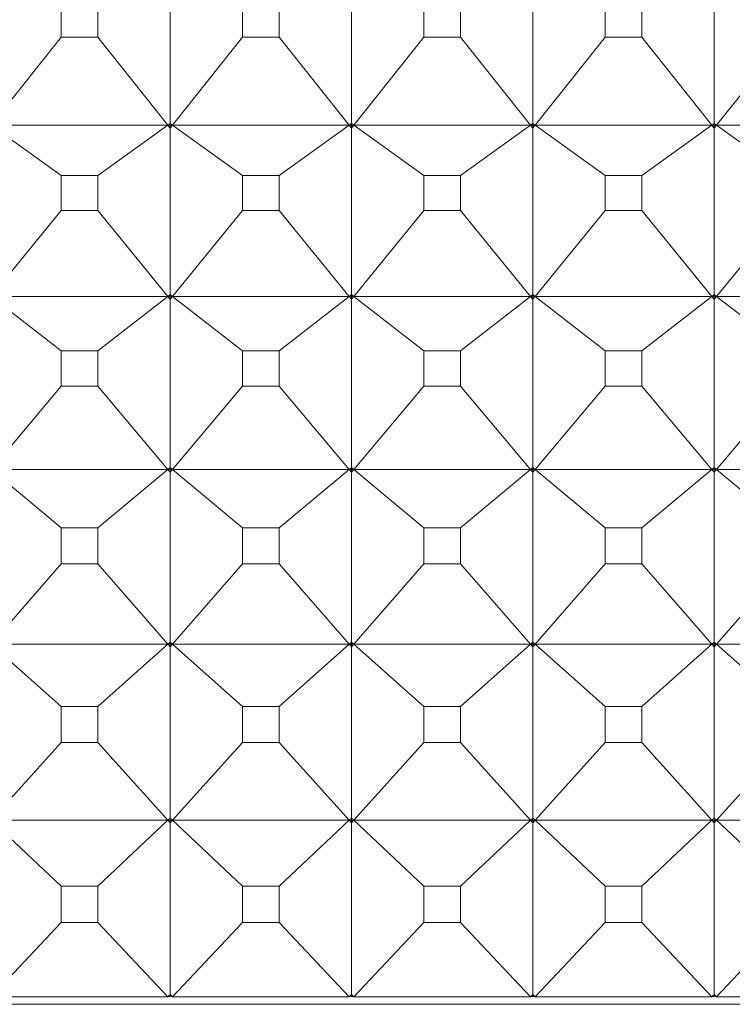
# Model space of a CAD drawing. Units: millimetres. Extents: x 2157 to 2267, y 2201 to 2314.
# Drawn here: x 2165 to 2166, y 2232 to 2232 of the extents above; entities that cross this region are included whole.
import ezdxf

# ---------------------------------------------------------------- set-up
doc = ezdxf.new("R2010")
doc.units = ezdxf.units.MM
doc.layers.add('cuerpo', color=7, linetype='Continuous', lineweight=5)

msp = doc.modelspace()

# ---------------------------------------------------------------- linework, layer by layer
at = {"layer": 'cuerpo'}
for p, q in [((2165.58161, 2232.29505), (2165.58161, 2232.20457)), ((2165.68161, 2232.29505), (2165.68161, 2232.20457)), ((2165.78161, 2232.29505), (2165.78161, 2232.20457)), ((2165.88161, 2232.29505), (2165.88161, 2232.20457)), ((2165.52158, 2232.27138), (2165.52158, 2232.25224)), ((2165.54164, 2232.25224), (2165.54164, 2232.27138)), ((2165.62158, 2232.27138), (2165.62158, 2232.25224)), ((2165.64164, 2232.25224), (2165.64164, 2232.27138)), ((2165.72158, 2232.27138), (2165.72158, 2232.25224)), ((2165.74164, 2232.25224), (2165.74164, 2232.27138)), ((2165.82158, 2232.27138), (2165.82158, 2232.25224)), ((2165.84164, 2232.25224), (2165.84164, 2232.27138)), ((2165.52158, 2232.25224), (2165.48283, 2232.20365)), ((2165.52158, 2232.25224), (2165.54164, 2232.25224)), ((2165.54164, 2232.25224), (2165.58039, 2232.20365)), ((2165.62158, 2232.25224), (2165.58283, 2232.20365)), ((2165.62158, 2232.25224), (2165.64164, 2232.25224)), ((2165.64164, 2232.25224), (2165.68039, 2232.20365)), ((2165.72158, 2232.25224), (2165.68283, 2232.20365)), ((2165.72158, 2232.25224), (2165.74164, 2232.25224)), ((2165.74164, 2232.25224), (2165.78039, 2232.20365)), ((2165.82158, 2232.25224), (2165.78283, 2232.20365)), ((2165.82158, 2232.25224), (2165.84164, 2232.25224)), ((2165.84164, 2232.25224), (2165.88039, 2232.20365)), ((2165.92158, 2232.25224), (2165.88283, 2232.20365)), ((2165.52158, 2232.17598), (2165.48283, 2232.20365)), ((2165.48283, 2232.20365), (2165.58039, 2232.20365)), ((2165.54164, 2232.17598), (2165.58039, 2232.20365)), ((2165.58039, 2232.20365), (2165.58161, 2232.20457)), ((2165.58039, 2232.20365), (2165.58161, 2232.20452)), ((2165.58039, 2232.20365), (2165.58161, 2232.20203)), ((2165.58161, 2232.20331), (2165.58039, 2232.20365)), ((2165.58039, 2232.20365), (2165.58161, 2232.20211)), ((2165.58161, 2232.20457), (2165.58283, 2232.20365)), ((2165.58283, 2232.20365), (2165.58161, 2232.20452)), ((2165.58161, 2232.20452), (2165.58161, 2232.20331)), ((2165.58161, 2232.20203), (2165.58283, 2232.20365)), ((2165.58283, 2232.20365), (2165.58161, 2232.20331)), ((2165.58283, 2232.20365), (2165.58161, 2232.20211)), ((2165.58161, 2232.20331), (2165.58161, 2232.20211)), ((2165.62158, 2232.17598), (2165.58283, 2232.20365)), ((2165.58283, 2232.20365), (2165.68039, 2232.20365)), ((2165.64164, 2232.17598), (2165.68039, 2232.20365)), ((2165.68039, 2232.20365), (2165.68161, 2232.20457)), ((2165.68039, 2232.20365), (2165.68161, 2232.20452)), ((2165.68039, 2232.20365), (2165.68161, 2232.20203)), ((2165.68161, 2232.20331), (2165.68039, 2232.20365)), ((2165.68039, 2232.20365), (2165.68161, 2232.20211)), ((2165.68161, 2232.20457), (2165.68283, 2232.20365)), ((2165.68283, 2232.20365), (2165.68161, 2232.20452)), ((2165.68161, 2232.20452), (2165.68161, 2232.20331)), ((2165.68161, 2232.20203), (2165.68283, 2232.20365)), ((2165.68283, 2232.20365), (2165.68161, 2232.20331)), ((2165.68283, 2232.20365), (2165.68161, 2232.20211)), ((2165.68161, 2232.20331), (2165.68161, 2232.20211)), ((2165.72158, 2232.17598), (2165.68283, 2232.20365)), ((2165.68283, 2232.20365), (2165.78039, 2232.20365)), ((2165.74164, 2232.17598), (2165.78039, 2232.20365)), ((2165.78039, 2232.20365), (2165.78161, 2232.20457)), ((2165.78039, 2232.20365), (2165.78161, 2232.20452)), ((2165.78039, 2232.20365), (2165.78161, 2232.20203)), ((2165.78161, 2232.20331), (2165.78039, 2232.20365)), ((2165.78039, 2232.20365), (2165.78161, 2232.20211)), ((2165.78161, 2232.20457), (2165.78283, 2232.20365)), ((2165.78283, 2232.20365), (2165.78161, 2232.20452)), ((2165.78161, 2232.20452), (2165.78161, 2232.20331)), ((2165.78161, 2232.20203), (2165.78283, 2232.20365)), ((2165.78283, 2232.20365), (2165.78161, 2232.20331)), ((2165.78283, 2232.20365), (2165.78161, 2232.20211)), ((2165.78161, 2232.20331), (2165.78161, 2232.20211)), ((2165.82158, 2232.17598), (2165.78283, 2232.20365)), ((2165.78283, 2232.20365), (2165.88039, 2232.20365)), ((2165.84164, 2232.17598), (2165.88039, 2232.20365)), ((2165.88039, 2232.20365), (2165.88161, 2232.20457)), ((2165.88039, 2232.20365), (2165.88161, 2232.20452)), ((2165.88039, 2232.20365), (2165.88161, 2232.20203)), ((2165.88161, 2232.20331), (2165.88039, 2232.20365)), ((2165.88039, 2232.20365), (2165.88161, 2232.20211)), ((2165.88161, 2232.20457), (2165.88283, 2232.20365)), ((2165.88283, 2232.20365), (2165.88161, 2232.20452)), ((2165.88161, 2232.20452), (2165.88161, 2232.20331)), ((2165.88161, 2232.20203), (2165.88283, 2232.20365)), ((2165.88283, 2232.20365), (2165.88161, 2232.20331)), ((2165.88283, 2232.20365), (2165.88161, 2232.20211)), ((2165.88161, 2232.20331), (2165.88161, 2232.20211)), ((2165.92158, 2232.17598), (2165.88283, 2232.20365)), ((2165.88283, 2232.20365), (2165.98039, 2232.20365)), ((2165.58161, 2232.20203), (2165.58161, 2232.11027)), ((2165.68161, 2232.20203), (2165.68161, 2232.11027)), ((2165.78161, 2232.20203), (2165.78161, 2232.11027)), ((2165.88161, 2232.20203), (2165.88161, 2232.11027)), ((2165.52158, 2232.17598), (2165.52158, 2232.15657)), ((2165.54164, 2232.17598), (2165.52158, 2232.17598)), ((2165.54164, 2232.15657), (2165.54164, 2232.17598)), ((2165.62158, 2232.17598), (2165.62158, 2232.15657)), ((2165.64164, 2232.17598), (2165.62158, 2232.17598)), ((2165.64164, 2232.15657), (2165.64164, 2232.17598)), ((2165.72158, 2232.17598), (2165.72158, 2232.15657)), ((2165.74164, 2232.17598), (2165.72158, 2232.17598)), ((2165.74164, 2232.15657), (2165.74164, 2232.17598)), ((2165.82158, 2232.17598), (2165.82158, 2232.15657)), ((2165.84164, 2232.17598), (2165.82158, 2232.17598)), ((2165.84164, 2232.15657), (2165.84164, 2232.17598)), ((2165.52158, 2232.15657), (2165.48283, 2232.10927)), ((2165.52158, 2232.15657), (2165.54164, 2232.15657)), ((2165.54164, 2232.15657), (2165.58039, 2232.10927)), ((2165.62158, 2232.15657), (2165.58283, 2232.10927)), ((2165.62158, 2232.15657), (2165.64164, 2232.15657)), ((2165.64164, 2232.15657), (2165.68039, 2232.10927)), ((2165.72158, 2232.15657), (2165.68283, 2232.10927)), ((2165.72158, 2232.15657), (2165.74164, 2232.15657)), ((2165.74164, 2232.15657), (2165.78039, 2232.10927)), ((2165.82158, 2232.15657), (2165.78283, 2232.10927)), ((2165.82158, 2232.15657), (2165.84164, 2232.15657)), ((2165.84164, 2232.15657), (2165.88039, 2232.10927)), ((2165.92158, 2232.15657), (2165.88283, 2232.10927)), ((2165.52158, 2232.07934), (2165.48283, 2232.10927)), ((2165.48283, 2232.10927), (2165.58039, 2232.10927)), ((2165.54164, 2232.07934), (2165.58039, 2232.10927)), ((2165.58039, 2232.10927), (2165.58161, 2232.11027)), ((2165.58039, 2232.10927), (2165.58161, 2232.11022)), ((2165.58039, 2232.10927), (2165.58161, 2232.1077)), ((2165.58161, 2232.10899), (2165.58039, 2232.10927)), ((2165.58039, 2232.10927), (2165.58161, 2232.10778)), ((2165.58161, 2232.11027), (2165.58283, 2232.10927)), ((2165.58283, 2232.10927), (2165.58161, 2232.11022)), ((2165.58161, 2232.11022), (2165.58161, 2232.10899)), ((2165.58161, 2232.1077), (2165.58283, 2232.10927)), ((2165.58283, 2232.10927), (2165.58161, 2232.10899)), ((2165.58283, 2232.10927), (2165.58161, 2232.10778)), ((2165.58161, 2232.10899), (2165.58161, 2232.10778)), ((2165.58161, 2232.1077), (2165.58161, 2232.01488)), ((2165.62158, 2232.07934), (2165.58283, 2232.10927)), ((2165.58283, 2232.10927), (2165.68039, 2232.10927)), ((2165.64164, 2232.07934), (2165.68039, 2232.10927)), ((2165.68039, 2232.10927), (2165.68161, 2232.11027)), ((2165.68039, 2232.10927), (2165.68161, 2232.11022)), ((2165.68039, 2232.10927), (2165.68161, 2232.1077)), ((2165.68161, 2232.10899), (2165.68039, 2232.10927)), ((2165.68039, 2232.10927), (2165.68161, 2232.10778)), ((2165.68161, 2232.11027), (2165.68283, 2232.10927)), ((2165.68283, 2232.10927), (2165.68161, 2232.11022)), ((2165.68161, 2232.11022), (2165.68161, 2232.10899)), ((2165.68161, 2232.1077), (2165.68283, 2232.10927)), ((2165.68283, 2232.10927), (2165.68161, 2232.10899)), ((2165.68283, 2232.10927), (2165.68161, 2232.10778)), ((2165.68161, 2232.10899), (2165.68161, 2232.10778)), ((2165.68161, 2232.1077), (2165.68161, 2232.01488)), ((2165.72158, 2232.07934), (2165.68283, 2232.10927)), ((2165.68283, 2232.10927), (2165.78039, 2232.10927)), ((2165.74164, 2232.07934), (2165.78039, 2232.10927)), ((2165.78039, 2232.10927), (2165.78161, 2232.11027)), ((2165.78039, 2232.10927), (2165.78161, 2232.11022)), ((2165.78039, 2232.10927), (2165.78161, 2232.1077)), ((2165.78161, 2232.10899), (2165.78039, 2232.10927)), ((2165.78039, 2232.10927), (2165.78161, 2232.10778)), ((2165.78161, 2232.11027), (2165.78283, 2232.10927)), ((2165.78283, 2232.10927), (2165.78161, 2232.11022)), ((2165.78161, 2232.11022), (2165.78161, 2232.10899)), ((2165.78161, 2232.1077), (2165.78283, 2232.10927)), ((2165.78283, 2232.10927), (2165.78161, 2232.10899)), ((2165.78283, 2232.10927), (2165.78161, 2232.10778)), ((2165.78161, 2232.10899), (2165.78161, 2232.10778)), ((2165.78161, 2232.1077), (2165.78161, 2232.01488)), ((2165.82158, 2232.07934), (2165.78283, 2232.10927)), ((2165.78283, 2232.10927), (2165.88039, 2232.10927)), ((2165.84164, 2232.07934), (2165.88039, 2232.10927)), ((2165.88039, 2232.10927), (2165.88161, 2232.11027)), ((2165.88039, 2232.10927), (2165.88161, 2232.11022)), ((2165.88039, 2232.10927), (2165.88161, 2232.1077)), ((2165.88161, 2232.10899), (2165.88039, 2232.10927)), ((2165.88039, 2232.10927), (2165.88161, 2232.10778)), ((2165.88161, 2232.11027), (2165.88283, 2232.10927)), ((2165.88283, 2232.10927), (2165.88161, 2232.11022)), ((2165.88161, 2232.11022), (2165.88161, 2232.10899)), ((2165.88161, 2232.1077), (2165.88283, 2232.10927)), ((2165.88283, 2232.10927), (2165.88161, 2232.10899)), ((2165.88283, 2232.10927), (2165.88161, 2232.10778)), ((2165.88161, 2232.10899), (2165.88161, 2232.10778)), ((2165.88161, 2232.1077), (2165.88161, 2232.01488)), ((2165.92158, 2232.07934), (2165.88283, 2232.10927)), ((2165.88283, 2232.10927), (2165.98039, 2232.10927)), ((2165.52158, 2232.07934), (2165.52158, 2232.05971)), ((2165.54164, 2232.07934), (2165.52158, 2232.07934)), ((2165.54164, 2232.05971), (2165.54164, 2232.07934)), ((2165.62158, 2232.07934), (2165.62158, 2232.05971)), ((2165.64164, 2232.07934), (2165.62158, 2232.07934)), ((2165.64164, 2232.05971), (2165.64164, 2232.07934)), ((2165.72158, 2232.07934), (2165.72158, 2232.05971)), ((2165.74164, 2232.07934), (2165.72158, 2232.07934)), ((2165.74164, 2232.05971), (2165.74164, 2232.07934)), ((2165.82158, 2232.07934), (2165.82158, 2232.05971)), ((2165.84164, 2232.07934), (2165.82158, 2232.07934)), ((2165.84164, 2232.05971), (2165.84164, 2232.07934)), ((2165.52158, 2232.05971), (2165.48283, 2232.01381)), ((2165.52158, 2232.05971), (2165.54164, 2232.05971)), ((2165.54164, 2232.05971), (2165.58039, 2232.01381)), ((2165.62158, 2232.05971), (2165.58283, 2232.01381)), ((2165.62158, 2232.05971), (2165.64164, 2232.05971)), ((2165.64164, 2232.05971), (2165.68039, 2232.01381)), ((2165.72158, 2232.05971), (2165.68283, 2232.01381)), ((2165.72158, 2232.05971), (2165.74164, 2232.05971)), ((2165.74164, 2232.05971), (2165.78039, 2232.01381)), ((2165.82158, 2232.05971), (2165.78283, 2232.01381)), ((2165.82158, 2232.05971), (2165.84164, 2232.05971)), ((2165.84164, 2232.05971), (2165.88039, 2232.01381)), ((2165.92158, 2232.05971), (2165.88283, 2232.01381)), ((2165.52158, 2231.98167), (2165.48283, 2232.01381)), ((2165.48283, 2232.01381), (2165.58039, 2232.01381)), ((2165.54164, 2231.98167), (2165.58039, 2232.01381)), ((2165.58039, 2232.01381), (2165.58161, 2232.01488)), ((2165.58039, 2232.01381), (2165.58161, 2232.01482)), ((2165.58039, 2232.01381), (2165.58161, 2232.01229)), ((2165.58161, 2232.01359), (2165.58039, 2232.01381)), ((2165.58039, 2232.01381), (2165.58161, 2232.01236)), ((2165.58161, 2232.01488), (2165.58283, 2232.01381)), ((2165.58283, 2232.01381), (2165.58161, 2232.01482)), ((2165.58161, 2232.01482), (2165.58161, 2232.01359)), ((2165.58161, 2232.01229), (2165.58283, 2232.01381)), ((2165.58283, 2232.01381), (2165.58161, 2232.01359)), ((2165.58283, 2232.01381), (2165.58161, 2232.01236)), ((2165.58161, 2232.01359), (2165.58161, 2232.01236)), ((2165.62158, 2231.98167), (2165.58283, 2232.01381)), ((2165.58283, 2232.01381), (2165.68039, 2232.01381)), ((2165.64164, 2231.98167), (2165.68039, 2232.01381)), ((2165.68039, 2232.01381), (2165.68161, 2232.01488)), ((2165.68039, 2232.01381), (2165.68161, 2232.01482)), ((2165.68039, 2232.01381), (2165.68161, 2232.01229)), ((2165.68161, 2232.01359), (2165.68039, 2232.01381)), ((2165.68039, 2232.01381), (2165.68161, 2232.01236)), ((2165.68161, 2232.01488), (2165.68283, 2232.01381)), ((2165.68283, 2232.01381), (2165.68161, 2232.01482)), ((2165.68161, 2232.01482), (2165.68161, 2232.01359)), ((2165.68161, 2232.01229), (2165.68283, 2232.01381)), ((2165.68283, 2232.01381), (2165.68161, 2232.01359)), ((2165.68283, 2232.01381), (2165.68161, 2232.01236)), ((2165.68161, 2232.01359), (2165.68161, 2232.01236)), ((2165.72158, 2231.98167), (2165.68283, 2232.01381)), ((2165.68283, 2232.01381), (2165.78039, 2232.01381)), ((2165.74164, 2231.98167), (2165.78039, 2232.01381)), ((2165.78039, 2232.01381), (2165.78161, 2232.01488)), ((2165.78039, 2232.01381), (2165.78161, 2232.01482)), ((2165.78039, 2232.01381), (2165.78161, 2232.01229)), ((2165.78161, 2232.01359), (2165.78039, 2232.01381)), ((2165.78039, 2232.01381), (2165.78161, 2232.01236)), ((2165.78161, 2232.01488), (2165.78283, 2232.01381)), ((2165.78283, 2232.01381), (2165.78161, 2232.01482)), ((2165.78161, 2232.01482), (2165.78161, 2232.01359)), ((2165.78161, 2232.01229), (2165.78283, 2232.01381)), ((2165.78283, 2232.01381), (2165.78161, 2232.01359)), ((2165.78283, 2232.01381), (2165.78161, 2232.01236)), ((2165.78161, 2232.01359), (2165.78161, 2232.01236)), ((2165.82158, 2231.98167), (2165.78283, 2232.01381)), ((2165.78283, 2232.01381), (2165.88039, 2232.01381)), ((2165.84164, 2231.98167), (2165.88039, 2232.01381)), ((2165.88039, 2232.01381), (2165.88161, 2232.01488)), ((2165.88039, 2232.01381), (2165.88161, 2232.01482)), ((2165.88039, 2232.01381), (2165.88161, 2232.01229)), ((2165.88161, 2232.01359), (2165.88039, 2232.01381)), ((2165.88039, 2232.01381), (2165.88161, 2232.01236)), ((2165.88161, 2232.01488), (2165.88283, 2232.01381)), ((2165.88283, 2232.01381), (2165.88161, 2232.01482)), ((2165.88161, 2232.01482), (2165.88161, 2232.01359)), ((2165.88161, 2232.01229), (2165.88283, 2232.01381)), ((2165.88283, 2232.01381), (2165.88161, 2232.01359)), ((2165.88283, 2232.01381), (2165.88161, 2232.01236)), ((2165.88161, 2232.01359), (2165.88161, 2232.01236)), ((2165.92158, 2231.98167), (2165.88283, 2232.01381)), ((2165.88283, 2232.01381), (2165.98039, 2232.01381)), ((2165.58161, 2232.01229), (2165.58161, 2231.91862)), ((2165.68161, 2232.01229), (2165.68161, 2231.91862)), ((2165.78161, 2232.01229), (2165.78161, 2231.91862)), ((2165.88161, 2232.01229), (2165.88161, 2231.91862)), ((2165.52158, 2231.98167), (2165.52158, 2231.96186)), ((2165.54164, 2231.98167), (2165.52158, 2231.98167)), ((2165.54164, 2231.96186), (2165.54164, 2231.98167)), ((2165.62158, 2231.98167), (2165.62158, 2231.96186)), ((2165.64164, 2231.98167), (2165.62158, 2231.98167)), ((2165.64164, 2231.96186), (2165.64164, 2231.98167)), ((2165.72158, 2231.98167), (2165.72158, 2231.96186)), ((2165.74164, 2231.98167), (2165.72158, 2231.98167)), ((2165.74164, 2231.96186), (2165.74164, 2231.98167)), ((2165.82158, 2231.98167), (2165.82158, 2231.96186)), ((2165.84164, 2231.98167), (2165.82158, 2231.98167)), ((2165.84164, 2231.96186), (2165.84164, 2231.98167)), ((2165.52158, 2231.96186), (2165.48283, 2231.91748)), ((2165.52158, 2231.96186), (2165.54164, 2231.96186)), ((2165.54164, 2231.96186), (2165.58039, 2231.91748)), ((2165.62158, 2231.96186), (2165.58283, 2231.91748)), ((2165.62158, 2231.96186), (2165.64164, 2231.96186)), ((2165.64164, 2231.96186), (2165.68039, 2231.91748)), ((2165.72158, 2231.96186), (2165.68283, 2231.91748)), ((2165.72158, 2231.96186), (2165.74164, 2231.96186)), ((2165.74164, 2231.96186), (2165.78039, 2231.91748)), ((2165.82158, 2231.96186), (2165.78283, 2231.91748)), ((2165.82158, 2231.96186), (2165.84164, 2231.96186)), ((2165.84164, 2231.96186), (2165.88039, 2231.91748)), ((2165.92158, 2231.96186), (2165.88283, 2231.91748)), ((2165.52158, 2231.88322), (2165.48283, 2231.91748)), ((2165.48283, 2231.91748), (2165.58039, 2231.91748)), ((2165.54164, 2231.88322), (2165.58039, 2231.91748)), ((2165.58039, 2231.91748), (2165.58161, 2231.91862)), ((2165.58039, 2231.91748), (2165.58161, 2231.91856)), ((2165.58039, 2231.91748), (2165.58161, 2231.91601)), ((2165.58161, 2231.91732), (2165.58039, 2231.91748)), ((2165.58039, 2231.91748), (2165.58161, 2231.91608)), ((2165.58161, 2231.91862), (2165.58283, 2231.91748)), ((2165.58283, 2231.91748), (2165.58161, 2231.91856)), ((2165.58161, 2231.91856), (2165.58161, 2231.91732)), ((2165.58161, 2231.91601), (2165.58283, 2231.91748)), ((2165.58283, 2231.91748), (2165.58161, 2231.91732)), ((2165.58283, 2231.91748), (2165.58161, 2231.91608)), ((2165.58161, 2231.91732), (2165.58161, 2231.91608)), ((2165.58161, 2231.91601), (2165.58161, 2231.82172)), ((2165.62158, 2231.88322), (2165.58283, 2231.91748)), ((2165.58283, 2231.91748), (2165.68039, 2231.91748)), ((2165.64164, 2231.88322), (2165.68039, 2231.91748)), ((2165.68039, 2231.91748), (2165.68161, 2231.91862)), ((2165.68039, 2231.91748), (2165.68161, 2231.91856)), ((2165.68039, 2231.91748), (2165.68161, 2231.91601)), ((2165.68161, 2231.91732), (2165.68039, 2231.91748)), ((2165.68039, 2231.91748), (2165.68161, 2231.91608)), ((2165.68161, 2231.91862), (2165.68283, 2231.91748)), ((2165.68283, 2231.91748), (2165.68161, 2231.91856)), ((2165.68161, 2231.91856), (2165.68161, 2231.91732)), ((2165.68161, 2231.91601), (2165.68283, 2231.91748)), ((2165.68283, 2231.91748), (2165.68161, 2231.91732)), ((2165.68283, 2231.91748), (2165.68161, 2231.91608)), ((2165.68161, 2231.91732), (2165.68161, 2231.91608)), ((2165.68161, 2231.91601), (2165.68161, 2231.82172)), ((2165.72158, 2231.88322), (2165.68283, 2231.91748)), ((2165.68283, 2231.91748), (2165.78039, 2231.91748)), ((2165.74164, 2231.88322), (2165.78039, 2231.91748)), ((2165.78039, 2231.91748), (2165.78161, 2231.91862)), ((2165.78039, 2231.91748), (2165.78161, 2231.91856)), ((2165.78039, 2231.91748), (2165.78161, 2231.91601)), ((2165.78161, 2231.91732), (2165.78039, 2231.91748)), ((2165.78039, 2231.91748), (2165.78161, 2231.91608)), ((2165.78161, 2231.91862), (2165.78283, 2231.91748)), ((2165.78283, 2231.91748), (2165.78161, 2231.91856)), ((2165.78161, 2231.91856), (2165.78161, 2231.91732)), ((2165.78161, 2231.91601), (2165.78283, 2231.91748)), ((2165.78283, 2231.91748), (2165.78161, 2231.91732)), ((2165.78283, 2231.91748), (2165.78161, 2231.91608)), ((2165.78161, 2231.91732), (2165.78161, 2231.91608)), ((2165.78161, 2231.91601), (2165.78161, 2231.82172)), ((2165.82158, 2231.88322), (2165.78283, 2231.91748)), ((2165.78283, 2231.91748), (2165.88039, 2231.91748)), ((2165.84164, 2231.88322), (2165.88039, 2231.91748)), ((2165.88039, 2231.91748), (2165.88161, 2231.91862)), ((2165.88039, 2231.91748), (2165.88161, 2231.91856)), ((2165.88039, 2231.91748), (2165.88161, 2231.91601)), ((2165.88161, 2231.91732), (2165.88039, 2231.91748)), ((2165.88039, 2231.91748), (2165.88161, 2231.91608)), ((2165.88161, 2231.91862), (2165.88283, 2231.91748)), ((2165.88283, 2231.91748), (2165.88161, 2231.91856)), ((2165.88161, 2231.91856), (2165.88161, 2231.91732)), ((2165.88161, 2231.91601), (2165.88283, 2231.91748)), ((2165.88283, 2231.91748), (2165.88161, 2231.91732)), ((2165.88283, 2231.91748), (2165.88161, 2231.91608)), ((2165.88161, 2231.91732), (2165.88161, 2231.91608)), ((2165.88161, 2231.91601), (2165.88161, 2231.82172)), ((2165.92158, 2231.88322), (2165.88283, 2231.91748)), ((2165.88283, 2231.91748), (2165.98039, 2231.91748)), ((2165.52158, 2231.88322), (2165.52158, 2231.86328)), ((2165.54164, 2231.88322), (2165.52158, 2231.88322)), ((2165.54164, 2231.86328), (2165.54164, 2231.88322)), ((2165.62158, 2231.88322), (2165.62158, 2231.86328)), ((2165.64164, 2231.88322), (2165.62158, 2231.88322)), ((2165.64164, 2231.86328), (2165.64164, 2231.88322)), ((2165.72158, 2231.88322), (2165.72158, 2231.86328)), ((2165.74164, 2231.88322), (2165.72158, 2231.88322)), ((2165.74164, 2231.86328), (2165.74164, 2231.88322)), ((2165.82158, 2231.88322), (2165.82158, 2231.86328)), ((2165.84164, 2231.88322), (2165.82158, 2231.88322)), ((2165.84164, 2231.86328), (2165.84164, 2231.88322)), ((2165.52158, 2231.86328), (2165.48283, 2231.82051)), ((2165.52158, 2231.86328), (2165.54164, 2231.86328)), ((2165.54164, 2231.86328), (2165.58039, 2231.82051)), ((2165.62158, 2231.86328), (2165.58283, 2231.82051)), ((2165.62158, 2231.86328), (2165.64164, 2231.86328)), ((2165.64164, 2231.86328), (2165.68039, 2231.82051)), ((2165.72158, 2231.86328), (2165.68283, 2231.82051)), ((2165.72158, 2231.86328), (2165.74164, 2231.86328)), ((2165.74164, 2231.86328), (2165.78039, 2231.82051)), ((2165.82158, 2231.86328), (2165.78283, 2231.82051)), ((2165.82158, 2231.86328), (2165.84164, 2231.86328)), ((2165.84164, 2231.86328), (2165.88039, 2231.82051)), ((2165.92158, 2231.86328), (2165.88283, 2231.82051)), ((2165.52158, 2231.78421), (2165.48283, 2231.82051)), ((2165.48283, 2231.82051), (2165.58039, 2231.82051)), ((2165.54164, 2231.78421), (2165.58039, 2231.82051)), ((2165.58039, 2231.82051), (2165.58161, 2231.82172)), ((2165.58039, 2231.82051), (2165.58161, 2231.82166)), ((2165.58039, 2231.82051), (2165.58161, 2231.81909)), ((2165.58161, 2231.82041), (2165.58039, 2231.82051)), ((2165.58039, 2231.82051), (2165.58161, 2231.81916)), ((2165.58161, 2231.82172), (2165.58283, 2231.82051)), ((2165.58283, 2231.82051), (2165.58161, 2231.82166)), ((2165.58161, 2231.82166), (2165.58161, 2231.82041)), ((2165.58161, 2231.81909), (2165.58283, 2231.82051)), ((2165.58283, 2231.82051), (2165.58161, 2231.82041)), ((2165.58283, 2231.82051), (2165.58161, 2231.81916)), ((2165.58161, 2231.82041), (2165.58161, 2231.81916)), ((2165.58161, 2231.81909), (2165.58161, 2231.72441)), ((2165.62158, 2231.78421), (2165.58283, 2231.82051)), ((2165.58283, 2231.82051), (2165.68039, 2231.82051)), ((2165.64164, 2231.78421), (2165.68039, 2231.82051)), ((2165.68039, 2231.82051), (2165.68161, 2231.82172)), ((2165.68039, 2231.82051), (2165.68161, 2231.82166)), ((2165.68039, 2231.82051), (2165.68161, 2231.81909)), ((2165.68161, 2231.82041), (2165.68039, 2231.82051)), ((2165.68039, 2231.82051), (2165.68161, 2231.81916)), ((2165.68161, 2231.82172), (2165.68283, 2231.82051)), ((2165.68283, 2231.82051), (2165.68161, 2231.82166)), ((2165.68161, 2231.82166), (2165.68161, 2231.82041)), ((2165.68161, 2231.81909), (2165.68283, 2231.82051)), ((2165.68283, 2231.82051), (2165.68161, 2231.82041)), ((2165.68283, 2231.82051), (2165.68161, 2231.81916)), ((2165.68161, 2231.82041), (2165.68161, 2231.81916)), ((2165.68161, 2231.81909), (2165.68161, 2231.72441)), ((2165.72158, 2231.78421), (2165.68283, 2231.82051)), ((2165.68283, 2231.82051), (2165.78039, 2231.82051)), ((2165.74164, 2231.78421), (2165.78039, 2231.82051)), ((2165.78039, 2231.82051), (2165.78161, 2231.82172)), ((2165.78039, 2231.82051), (2165.78161, 2231.82166)), ((2165.78039, 2231.82051), (2165.78161, 2231.81909)), ((2165.78161, 2231.82041), (2165.78039, 2231.82051)), ((2165.78039, 2231.82051), (2165.78161, 2231.81916)), ((2165.78161, 2231.82172), (2165.78283, 2231.82051)), ((2165.78283, 2231.82051), (2165.78161, 2231.82166)), ((2165.78161, 2231.82166), (2165.78161, 2231.82041)), ((2165.78161, 2231.81909), (2165.78283, 2231.82051)), ((2165.78283, 2231.82051), (2165.78161, 2231.82041)), ((2165.78283, 2231.82051), (2165.78161, 2231.81916)), ((2165.78161, 2231.82041), (2165.78161, 2231.81916)), ((2165.78161, 2231.81909), (2165.78161, 2231.72441)), ((2165.82158, 2231.78421), (2165.78283, 2231.82051)), ((2165.78283, 2231.82051), (2165.88039, 2231.82051)), ((2165.84164, 2231.78421), (2165.88039, 2231.82051)), ((2165.88039, 2231.82051), (2165.88161, 2231.82172)), ((2165.88039, 2231.82051), (2165.88161, 2231.82166)), ((2165.88039, 2231.82051), (2165.88161, 2231.81909)), ((2165.88161, 2231.82041), (2165.88039, 2231.82051)), ((2165.88039, 2231.82051), (2165.88161, 2231.81916)), ((2165.88161, 2231.82172), (2165.88283, 2231.82051)), ((2165.88283, 2231.82051), (2165.88161, 2231.82166)), ((2165.88161, 2231.82166), (2165.88161, 2231.82041)), ((2165.88161, 2231.81909), (2165.88283, 2231.82051)), ((2165.88283, 2231.82051), (2165.88161, 2231.82041)), ((2165.88283, 2231.82051), (2165.88161, 2231.81916)), ((2165.88161, 2231.82041), (2165.88161, 2231.81916)), ((2165.88161, 2231.81909), (2165.88161, 2231.72441)), ((2165.92158, 2231.78421), (2165.88283, 2231.82051)), ((2165.88283, 2231.82051), (2165.98039, 2231.82051)), ((2165.52158, 2231.78421), (2165.52158, 2231.76418)), ((2165.54164, 2231.78421), (2165.52158, 2231.78421)), ((2165.54164, 2231.76418), (2165.54164, 2231.78421)), ((2165.62158, 2231.78421), (2165.62158, 2231.76418)), ((2165.64164, 2231.78421), (2165.62158, 2231.78421)), ((2165.64164, 2231.76418), (2165.64164, 2231.78421)), ((2165.72158, 2231.78421), (2165.72158, 2231.76418)), ((2165.74164, 2231.78421), (2165.72158, 2231.78421)), ((2165.74164, 2231.76418), (2165.74164, 2231.78421)), ((2165.82158, 2231.78421), (2165.82158, 2231.76418)), ((2165.84164, 2231.78421), (2165.82158, 2231.78421)), ((2165.84164, 2231.76418), (2165.84164, 2231.78421)), ((2165.52158, 2231.76418), (2165.48283, 2231.72314)), ((2165.52158, 2231.76418), (2165.54164, 2231.76418)), ((2165.54164, 2231.76418), (2165.58039, 2231.72314)), ((2165.62158, 2231.76418), (2165.58283, 2231.72314)), ((2165.62158, 2231.76418), (2165.64164, 2231.76418)), ((2165.64164, 2231.76418), (2165.68039, 2231.72314)), ((2165.72158, 2231.76418), (2165.68283, 2231.72314)), ((2165.72158, 2231.76418), (2165.74164, 2231.76418)), ((2165.74164, 2231.76418), (2165.78039, 2231.72314)), ((2165.82158, 2231.76418), (2165.78283, 2231.72314)), ((2165.82158, 2231.76418), (2165.84164, 2231.76418)), ((2165.84164, 2231.76418), (2165.88039, 2231.72314)), ((2165.92158, 2231.76418), (2165.88283, 2231.72314)), ((2165.48283, 2231.72314), (2165.58039, 2231.72314)), ((2165.58039, 2231.72314), (2165.58161, 2231.72441)), ((2165.58039, 2231.72314), (2165.58161, 2231.72435)), ((2165.58161, 2231.72325), (2165.58039, 2231.72314)), ((2165.58161, 2231.72441), (2165.58283, 2231.72314)), ((2165.58283, 2231.72314), (2165.58161, 2231.72435)), ((2165.58161, 2231.72435), (2165.58161, 2231.72325)), ((2165.58283, 2231.72314), (2165.58161, 2231.72325)), ((2165.58283, 2231.72314), (2165.68039, 2231.72314)), ((2165.68039, 2231.72314), (2165.68161, 2231.72441)), ((2165.68039, 2231.72314), (2165.68161, 2231.72435)), ((2165.68161, 2231.72325), (2165.68039, 2231.72314)), ((2165.68161, 2231.72441), (2165.68283, 2231.72314)), ((2165.68283, 2231.72314), (2165.68161, 2231.72435)), ((2165.68161, 2231.72435), (2165.68161, 2231.72325)), ((2165.68283, 2231.72314), (2165.68161, 2231.72325)), ((2165.68283, 2231.72314), (2165.78039, 2231.72314)), ((2165.78039, 2231.72314), (2165.78161, 2231.72441)), ((2165.78039, 2231.72314), (2165.78161, 2231.72435)), ((2165.78161, 2231.72325), (2165.78039, 2231.72314)), ((2165.78161, 2231.72441), (2165.78283, 2231.72314)), ((2165.78283, 2231.72314), (2165.78161, 2231.72435)), ((2165.78161, 2231.72435), (2165.78161, 2231.72325)), ((2165.78283, 2231.72314), (2165.78161, 2231.72325)), ((2165.78283, 2231.72314), (2165.88039, 2231.72314)), ((2165.88039, 2231.72314), (2165.88161, 2231.72441)), ((2165.88039, 2231.72314), (2165.88161, 2231.72435)), ((2165.88161, 2231.72325), (2165.88039, 2231.72314)), ((2165.88161, 2231.72441), (2165.88283, 2231.72314)), ((2165.88283, 2231.72314), (2165.88161, 2231.72435)), ((2165.88161, 2231.72435), (2165.88161, 2231.72325)), ((2165.88283, 2231.72314), (2165.88161, 2231.72325)), ((2165.88283, 2231.72314), (2165.98039, 2231.72314)), ((2166.98161, 2231.71902), (2165.18161, 2231.71902))]:
    msp.add_line(p, q, dxfattribs=at)

doc.saveas('drawing.dxf')
